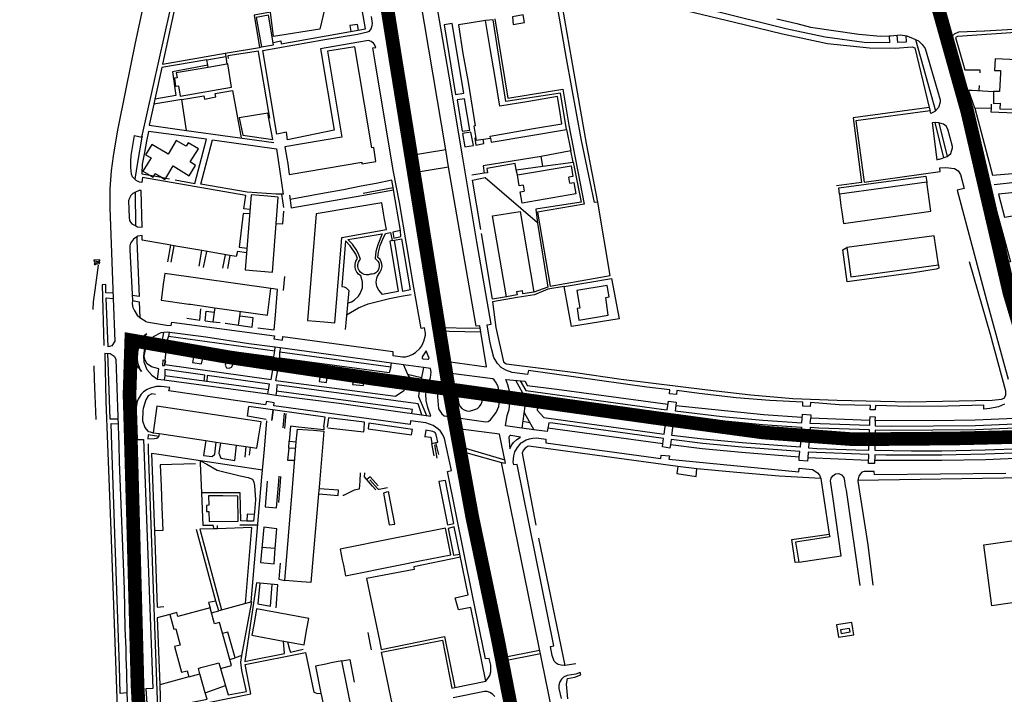
# Model space of a CAD drawing. Extents: x 415471 to 424942, y 4121520 to 4128239.
# Drawn here: x 416507 to 417228, y 4125310 to 4125805 of the extents above; entities that cross this region are included whole.
import ezdxf

# ---------------------------------------------------------------- set-up
doc = ezdxf.new("R2010")
doc.units = 0
doc.header["$LTSCALE"] = 150
doc.header["$MEASUREMENT"] = 0
doc.layers.add('BASE-CIUDAD', color=252, linetype='CONTINUOUS')
doc.layers.add('URBANO8', color=30, linetype='CONTINUOUS')

msp = doc.modelspace()

# ---------------------------------------------------------------- linework, layer by layer
at = {"layer": 'BASE-CIUDAD'}
for points in [[(416610.43, 4125915.17), (416615.46, 4125910.99), (416618.07, 4125906.65), (416618.84, 4125900.91), (416613.96, 4125885.33), (416609.28, 4125867.03), (416604.52, 4125847.89), (416598.47, 4125821.81), (416591.11, 4125787.56), (416584.41, 4125753.87), (416578.05, 4125722.34), (416575.04, 4125704.54), (416573.64, 4125693.8), (416572.7, 4125680.8), (416572.62, 4125666.73), (416573.94, 4125633.75), (416575.11, 4125600.39), (416576.21, 4125569.03), (416574.16, 4125565.75), (416571.45, 4125565.07)], [(416692.14, 4125787.87), (416697.91, 4125789.12), (416698.1, 4125786.79), (416759.77, 4125797.81), (416747.06, 4125871.02), (416641.16, 4125896.68), (416638.21, 4125886.07), (416633.62, 4125870.11), (416629.98, 4125855.57), (416625.3, 4125837.82), (416622.31, 4125823.76), (416619.17, 4125809.02), (416611.16, 4125772.09)], [(416675.34, 4125665.5), (416670.87, 4125666.16), (416672.19, 4125675.69), (416596.7, 4125689.08), (416595.98, 4125685.32), (416594.38, 4125685.62), (416592.02, 4125686.71), (416589.26, 4125689.39), (416588.59, 4125691.36), (416587.98, 4125696.4), (416587.97, 4125700.98), (416588.35, 4125705.02), (416590.8, 4125719.86), (416596.12, 4125718.66), (416596.15, 4125718.66), (416633.4, 4125885.77)], [(416699.45, 4125879.64), (416743.37, 4125868.89), (416726.52, 4125797.69), (416692.59, 4125792.29), (416690.25, 4125810), (416678.3, 4125807.92), (416682.19, 4125784.34)], [(416764.69, 4125853.84), (416792.39, 4125692.11), (416811.52, 4125580.42), (416808.85, 4125579.79), (416812.96, 4125555.24), (416848.4, 4125550.25)], [(416848.4, 4125550.25), (416844.37, 4125575.71), (416843.63, 4125580.34), (416840.86, 4125579.98), (416820.69, 4125696.91), (416818.57, 4125709.24), (416796.95, 4125838.18)], [(417143.33, 4125792.75), (417143.33, 4125792.75), (417143.41, 4125787.54), (417124.88, 4125787.95), (417096.36, 4125791.7), (417067.57, 4125797.85), (417013.58, 4125811.28), (416898.56, 4125838.68)], [(416854.5, 4125805.11), (416864.09, 4125747.22), (416904.28, 4125753.75), (416908.67, 4125727.24), (416919.96, 4125669.5), (416885.88, 4125663.65), (416895.17, 4125609.36), (416939.09, 4125617.2), (416929.91, 4125670.87), (416927.51, 4125670.63), (416918.04, 4125716.06), (416907.12, 4125776.15), (416897.35, 4125832.83)], [(416929.91, 4125670.87), (416921.74, 4125713.82), (416910.8, 4125775.29), (416900.73, 4125833.95), (417030.05, 4125802.81), (417065.17, 4125794.17), (417098.19, 4125787.13), (417128.88, 4125783.97), (417147.74, 4125783.85), (417160.03, 4125784.67), (417162.03, 4125783.86), (417172.65, 4125740.29), (417173.23, 4125737.85)], [(416982.38, 4125530.6), (416982.38, 4125530.6), (416982.76, 4125533.57), (416965.88, 4125535.34), (416879.25, 4125547.51), (416878.43, 4125544.77), (416867.31, 4125546.19), (416862.58, 4125547.93), (416859.25, 4125549.81), (416856.4, 4125552.82), (416853.89, 4125557.08), (416852.33, 4125562.87), (416850.92, 4125569.04), (416848.86, 4125581.1), (416851.82, 4125581.52), (416841.45, 4125641.91), (416831.11, 4125703.4), (416821, 4125763.25), (416810.61, 4125824.28)], [(416599.53, 4125583.37), (416614.22, 4125580.94), (416617.62, 4125580.7), (416618, 4125583.11), (416693.17, 4125573.04), (416692.75, 4125570.72), (416699.05, 4125569.86), (416699.4, 4125572.44), (416779.96, 4125561.43), (416779.85, 4125558.53), (416787, 4125557.52), (416789.2, 4125557.72), (416791.78, 4125558.41), (416794.4, 4125559.52), (416796.53, 4125560.86), (416799.65, 4125563.8), (416800.99, 4125565.58), (416802.66, 4125569.13), (416803.84, 4125573.4), (416803.68, 4125574.91), (416802.99, 4125578.8), (416800.62, 4125578.5), (416795.17, 4125608.42), (416789.87, 4125640.36), (416784.83, 4125670.57), (416780.19, 4125694.3), (416766.89, 4125773.61), (416765.16, 4125783.97), (416767.52, 4125784.32), (416766.56, 4125786.31), (416765.66, 4125787.38), (416763.98, 4125788.58), (416762, 4125789.24), (416753.46, 4125787.85), (416726.95, 4125783.32), (416737, 4125723.72), (416702.65, 4125716.63), (416701.89, 4125722.32), (416695.05, 4125720.68), (416684.71, 4125782.02), (416728.63, 4125789.87), (416753.98, 4125793.92), (416761.27, 4125795.6), (416762.73, 4125796.26), (416763.99, 4125797.83), (416764.81, 4125800.24), (416764.9, 4125801.89), (416764.34, 4125806.91)], [(416692.41, 4125786.17), (416688.91, 4125807.85), (416679.85, 4125806.28), (416683.66, 4125784.6), (416692.41, 4125786.17)], [(416876.28, 4125802.63), (416875.35, 4125808.09), (416867.43, 4125806.63), (416867.93, 4125801.07), (416876.28, 4125802.63)], [(416754.71, 4125796.91), (416754, 4125801.15), (416748.46, 4125800.34), (416749.08, 4125795.91)], [(416831.8, 4125750.83), (416823.34, 4125801.76), (416817.42, 4125800.77), (416825.83, 4125749.83), (416831.8, 4125750.83)], [(416903.69, 4125728.42), (416902.38, 4125736.37), (416900.41, 4125748.3), (416879.36, 4125744.74), (416858.28, 4125741.17), (416854.8, 4125762.36), (416851.13, 4125783.38), (416847.65, 4125804), (416835.64, 4125802.02), (416827.92, 4125800.74), (416831.16, 4125779.93), (416834.99, 4125758.88), (416840.14, 4125726.94), (416839.14, 4125726.67), (416840.73, 4125717.85), (416840.98, 4125716.46), (416851.29, 4125717.92), (416851.1, 4125719.32), (416882.85, 4125724.84), (416903.69, 4125728.42)], [(416851.29, 4125717.92), (416851.86, 4125714.76), (416907.1, 4125724.22), (416902.62, 4125750.86), (416862.68, 4125744.55), (416853.29, 4125804.39), (416847.65, 4125804)], [(417061.11, 4125805.2), (417075.68, 4125801.82), (417085.67, 4125799.16), (417121.04, 4125794.07), (417136.99, 4125792.59), (417143.33, 4125792.75), (417144.17, 4125792.77), (417151.45, 4125793.43), (417156.26, 4125792.8), (417162.57, 4125790.09), (417164.66, 4125789.18), (417167.49, 4125786.43), (417169.61, 4125783.52), (417180.67, 4125745.97), (417180.68, 4125744.25), (417179.39, 4125740.2), (417177.22, 4125737.93), (417176.76, 4125737.45), (417173.77, 4125735.81), (417173.23, 4125737.85)], [(417285.09, 4125799.8), (417267.86, 4125797.38), (417193.22, 4125792.23), (417191.8, 4125791.44), (417198.67, 4125767.96), (417209.75, 4125767.79), (417209.62, 4125765.74)], [(417155.43, 4125792.9), (417155.66, 4125788.06), (417149.53, 4125787.85), (417149.12, 4125793.19)], [(417213.36, 4125796.28), (417193.9, 4125795.41), (417190.85, 4125793.92), (417187.45, 4125790.93), (417185.18, 4125787.43), (417184.52, 4125784.18), (417185.17, 4125781.49), (417189.8, 4125782.65), (417193.33, 4125769.76), (417203.37, 4125733.24), (417207, 4125719.74), (417217.7, 4125679.86), (417232.01, 4125627.12), (417227.12, 4125625.96), (417230.64, 4125614.32)], [(417238.07, 4125797.72), (417213.36, 4125796.28), (417212.93, 4125796.25)], [(416611.16, 4125772.09), (416657.15, 4125780.02), (416682.19, 4125784.34), (416683.66, 4125784.6)], [(416702.9, 4125699.2), (416704.02, 4125691.2), (416757.2, 4125700.34), (416757.19, 4125698.99), (416767.45, 4125700.76), (416765.88, 4125711.05), (416764.42, 4125710.81), (416759.03, 4125742.71), (416751.94, 4125784.7), (416739.79, 4125782.76)], [(417162.54, 4125790.18), (417162.57, 4125790.09), (417177.22, 4125737.93), (417177.22, 4125737.92)], [(416644.41, 4125771.19), (416643.8, 4125775.19), (416657.52, 4125777.71)], [(416657.15, 4125780.02), (416657.15, 4125780.02), (416657.52, 4125777.71)], [(416657.52, 4125777.71), (416658.39, 4125772.06)], [(416689.71, 4125732.5), (416688.76, 4125738.12), (416681.72, 4125779.65), (416681.41, 4125781.47), (416659.01, 4125778.02), (416659.36, 4125776.25)], [(416739.79, 4125782.76), (416731.98, 4125781.51), (416742.54, 4125718.46), (416700.88, 4125711.44), (416702.23, 4125703.28), (416702.9, 4125699.2)], [(416644.41, 4125771.19), (416618.58, 4125766.43), (416621.06, 4125749.01), (416605.69, 4125746.37), (416605.69, 4125746.36)], [(416643.8, 4125775.19), (416610.83, 4125769.56)], [(416622.91, 4125756.2), (416624.22, 4125748.59), (416661.8, 4125755.27), (416659.11, 4125772.19), (416658.39, 4125772.06)], [(416644.64, 4125769.67), (416644.41, 4125771.19)], [(416658.39, 4125772.06), (416644.64, 4125769.67)], [(417264.62, 4125745.3), (417265.95, 4125769.65), (417261.62, 4125770.05), (417262.06, 4125773.93), (417253.19, 4125774.55), (417220.8, 4125775.88), (417220.4, 4125767.29), (417224.75, 4125767.26), (417224.7, 4125765.32), (417224.01, 4125751.94), (417219.69, 4125752.11), (417219.69, 4125752), (417219.54, 4125743.32), (417224.58, 4125743.34), (417224.2, 4125739.33), (417243.44, 4125738.71), (417243.56, 4125742.15), (417252.29, 4125741.88), (417260.75, 4125741.62), (417260.73, 4125745.45), (417264.62, 4125745.3)], [(416610.83, 4125769.56), (416605.69, 4125746.37), (416604.87, 4125742.66), (416601.48, 4125727.32), (416628.83, 4125723.51), (416692.63, 4125714.63)], [(416644.64, 4125769.67), (416621.28, 4125765.63), (416621.89, 4125762.07), (416621.89, 4125762.06)], [(416621.9, 4125762.07), (416621.89, 4125762.07), (416619.91, 4125761.68), (416620.81, 4125755.93), (416622.9, 4125756.23), (416622.9, 4125756.23)], [(417209.04, 4125756.47), (417208.8, 4125752.64)], [(416628.83, 4125723.51), (416628.83, 4125723.51), (416625.33, 4125746.04), (416641.55, 4125748.91), (416642.04, 4125746.4), (416650.22, 4125747.99), (416649.86, 4125750.41), (416662.49, 4125752.81), (416668.86, 4125717.94)], [(417206.03, 4125739.84), (417201.37, 4125753.02), (417204.09, 4125752.91), (417219.69, 4125752), (417219.85, 4125751.99)], [(416625.33, 4125746.04), (416604.87, 4125742.66), (416604.87, 4125742.66)], [(416836.13, 4125723.75), (416832.45, 4125746.65), (416826.95, 4125745.77), (416830.55, 4125722.87), (416836.13, 4125723.75)], [(417257.79, 4125735.04), (417218.04, 4125736.8), (417218.16, 4125739.64), (417218.29, 4125742.69)], [(416691.9, 4125716.95), (416688.34, 4125736.2), (416667.34, 4125732.65), (416669.95, 4125719.92), (416691.9, 4125716.95)], [(417172.65, 4125740.29), (417116.93, 4125732.64), (417123.01, 4125685.45), (417104.69, 4125682.97)], [(417173.23, 4125737.85), (417118.94, 4125730.4), (417124.94, 4125685.65), (417180.69, 4125693.47), (417180.34, 4125696.17), (417184.72, 4125696.22), (417191.04, 4125695.5), (417193.86, 4125693.76), (417195.49, 4125691.15), (417198.2, 4125680.98), (417192.98, 4125679.71), (417214.51, 4125599.22), (417230.36, 4125541.36)], [(417218.16, 4125739.64), (417218.16, 4125739.64), (417206.03, 4125739.84), (417219.01, 4125690.73), (417253.98, 4125693.68), (417308.86, 4125698.51), (417318.22, 4125699.3)], [(417188.45, 4125706.69), (417189.54, 4125710.61), (417189.54, 4125711.71), (417186.18, 4125724.41), (417184.96, 4125726.48), (417183, 4125728.02), (417180.43, 4125728.82), (417179.65, 4125728.93), (417177.28, 4125729.28), (417174.62, 4125729.03), (417178.14, 4125701.91), (417179.38, 4125702.34), (417180.11, 4125702.32), (417185.79, 4125704.29), (417188.45, 4125706.69)], [(417183.17, 4125703.39), (417176.87, 4125729.24)], [(417179.65, 4125728.94), (417179.65, 4125728.93), (417185.79, 4125704.29)], [(416620.41, 4125687.25), (416634.82, 4125684.64), (416643.32, 4125716.99), (416600.89, 4125722.62), (416599.47, 4125715.54), (416598.07, 4125707.41), (416596.34, 4125698.65), (416596.12, 4125691.78), (416601.83, 4125690.73), (416604.91, 4125690.16), (416610.43, 4125689.15), (416613.57, 4125688.57), (416616.23, 4125688.08)], [(416838.82, 4125712.55), (416837.04, 4125722.28), (416830.82, 4125721.14), (416832.6, 4125711.4), (416838.82, 4125712.55)], [(416907.1, 4125724.22), (416910.16, 4125708.52), (416888.52, 4125704.48)], [(416596.23, 4125719.33), (416596.12, 4125718.66), (416592.83, 4125699.87), (416591.07, 4125687.66)], [(416635.3, 4125697.85), (416631.42, 4125700.37), (416637.48, 4125709.96), (416630.05, 4125714.43), (416628.55, 4125712.01), (416621.31, 4125715.99), (416615.35, 4125706.14), (416613.35, 4125707.33), (416603.49, 4125713.21), (416598.86, 4125705.64), (416602.86, 4125703.42), (416596.92, 4125693.71), (416601.83, 4125690.73), (416604.32, 4125689.22), (416604.91, 4125690.16), (416605.95, 4125691.86), (416610.43, 4125689.15), (416612.99, 4125687.6), (416613.57, 4125688.57), (416618.94, 4125697.44), (416630.68, 4125690.31), (416635.3, 4125697.85)], [(416639.25, 4125684), (416647.81, 4125716.48), (416694.78, 4125709.92), (416699.57, 4125676.82), (416694.48, 4125676.9), (416673.15, 4125678.36), (416639.25, 4125684)], [(416840.73, 4125717.85), (416840.73, 4125717.85), (416839.92, 4125717.85), (416840.69, 4125712.61), (416846.55, 4125713.8), (416846.1, 4125717.18)], [(416818.57, 4125709.24), (416790.27, 4125704.52)], [(416911.85, 4125700.35), (416910.16, 4125708.52)], [(416870.27, 4125694.52), (416869.35, 4125699.27), (416848.59, 4125695.71), (416849.28, 4125692.44), (416846.76, 4125692.06), (416837.8, 4125690.72)], [(416889.75, 4125697.24), (416889.75, 4125697.25), (416888.52, 4125704.48), (416845.89, 4125697.43), (416846.76, 4125692.06)], [(416871.11, 4125690.9), (416870.27, 4125694.52), (416889.75, 4125697.25), (416911.85, 4125700.35), (416917.83, 4125670.97), (416884.62, 4125665.79), (416885.8, 4125655.48), (416885.8, 4125655.48)], [(416792.39, 4125692.11), (416820.69, 4125696.91), (416820.7, 4125696.91)], [(416875.4, 4125683.33), (416872.43, 4125682.85), (416871.11, 4125690.9), (416910.46, 4125697.55), (416911.77, 4125689.68), (416908.81, 4125689.18)], [(416785.39, 4125650.13), (416780.31, 4125680.03), (416780.05, 4125681.55), (416779.13, 4125687), (416767.66, 4125684.51), (416756.57, 4125682.68), (416743.78, 4125680.01), (416729.93, 4125677.49), (416704.66, 4125672.95)], [(416844.31, 4125650.97), (416838.29, 4125686.95), (416847.43, 4125688.88), (416885.72, 4125655.94), (416885.8, 4125655.48), (416885.8, 4125655.48), (416893.34, 4125608.78), (416883.15, 4125605.12)], [(416909.54, 4125684.82), (416912.49, 4125685.31), (416913.85, 4125677.1), (416874.49, 4125670.28), (416873.15, 4125678.47), (416876.11, 4125679)], [(416875.4, 4125683.33), (416876.11, 4125679)], [(416909.54, 4125684.82), (416908.81, 4125689.18)], [(417106.78, 4125676.76), (417106.39, 4125681.38), (417169.98, 4125689.93), (417170.79, 4125685.68), (417170.91, 4125685.07)], [(417173.78, 4125664.26), (417170.83, 4125685.69), (417170.79, 4125685.68), (417106.78, 4125676.76), (417107.98, 4125668.26), (417108.61, 4125663.78), (417109.79, 4125655.34), (417173.78, 4125664.26)], [(417244.41, 4125682.41), (417244.06, 4125686.19), (417220.24, 4125683.56)], [(416596.23, 4125652.58), (416595.72, 4125679.43), (416594.23, 4125679.46), (416591.57, 4125678.17), (416589.56, 4125677.2), (416588.01, 4125675.8), (416586.96, 4125673.74), (416586.34, 4125671.88), (416586.85, 4125659.65), (416587.17, 4125657.52), (416587.71, 4125656.2), (416588.85, 4125654.98), (416591.63, 4125653.64), (416593.01, 4125652.97), (416596.23, 4125652.58)], [(416591.63, 4125653.52), (416591.63, 4125653.64), (416591.57, 4125678.17), (416591.57, 4125678.37)], [(416691.68, 4125619.64), (416696.02, 4125674.63), (416688.27, 4125675.24), (416676.19, 4125676.19), (416671.85, 4125621.32), (416691.68, 4125619.64)], [(416699.94, 4125667.11), (416698.55, 4125676.76)], [(416704.27, 4125676.16), (416705.41, 4125666.83), (416762.84, 4125676.79)], [(416758.07, 4125677.48), (416780.05, 4125681.55), (416780.06, 4125681.55)], [(416761.13, 4125676.48), (416762.84, 4125676.79), (416780.31, 4125680.03), (416780.32, 4125680.03)], [(417242.45, 4125662.4), (417240.22, 4125678.49), (417223.39, 4125676.78), (417227.57, 4125660.04), (417242.45, 4125662.4)], [(416775.16, 4125650.93), (416773.85, 4125658.57), (416773.11, 4125662.92), (416771.8, 4125670.52), (416751.3, 4125667.11), (416723.83, 4125662.33), (416717.49, 4125584.18), (416729.58, 4125583.25), (416737.29, 4125582.65), (416742.18, 4125641.83), (416742.44, 4125645.08), (416754.74, 4125647.28), (416775.16, 4125650.93)], [(416675.1, 4125662.38), (416670.34, 4125662.69), (416667.3, 4125637.87), (416673.11, 4125637.29)], [(416694.5, 4125655.31), (416699.38, 4125654.94), (416700.12, 4125664.35)], [(416870.46, 4125605.42), (416870.86, 4125602.96), (416863.06, 4125601.59), (416852.81, 4125660.91), (416859.19, 4125661.91), (416865.2, 4125662.86), (416873.16, 4125664.11), (416883.15, 4125605.12), (416875.12, 4125603.7), (416874.75, 4125606.16)], [(416747.03, 4125643.63), (416753.08, 4125644.62), (416772.13, 4125647.66), (416768.77, 4125639.71), (416767.5, 4125634.68), (416766.81, 4125629.55), (416767.94, 4125628.76), (416768.86, 4125627.73), (416769.52, 4125626.53), (416769.89, 4125625.19), (416769.97, 4125623.82), (416769.73, 4125622.47), (416769.2, 4125621.2), (416768.4, 4125620.09), (416767.36, 4125619.18), (416766.15, 4125618.52), (416764.83, 4125618.16), (416763.45, 4125618.1), (416761.94, 4125617.7), (416760.37, 4125617.66), (416758.84, 4125617.99), (416757.42, 4125618.65), (416756.19, 4125619.62), (416755.22, 4125620.84), (416754.55, 4125622.26), (416754.23, 4125623.8), (416754.26, 4125625.36), (416754.65, 4125626.88), (416755.37, 4125628.27), (416756.25, 4125629.28), (416754.46, 4125633.62), (416752.95, 4125636.36), (416750.23, 4125640.19), (416747.03, 4125643.63)], [(416779.43, 4125642.97), (416779.26, 4125642.9), (416777.61, 4125642.27), (416783.86, 4125605.59), (416772.31, 4125603.4), (416769.52, 4125606.35), (416768.17, 4125609.17), (416767.82, 4125610.69), (416767.69, 4125612.25), (416768.14, 4125615.35), (416768.69, 4125616.81), (416770.4, 4125619.42), (416771.66, 4125621.9), (416771.98, 4125623.7), (416771.87, 4125625.52), (416771.38, 4125627.28), (416770.51, 4125628.88), (416768.96, 4125630.48), (416769.47, 4125634.3), (416770.69, 4125639.1), (416772.44, 4125643.75), (416774.55, 4125648.05), (416778.2, 4125648.64), (416779.26, 4125642.9), (416779.27, 4125642.83), (416781.13, 4125643.14), (416786.32, 4125644), (416792.66, 4125606.61), (416787.13, 4125605.6), (416781.13, 4125643.14), (416781.12, 4125643.14)], [(416785.77, 4125645.72), (416785.39, 4125650.13), (416779.75, 4125649.04), (416780.64, 4125644.64), (416785.77, 4125645.72)], [(416863.06, 4125601.59), (416852.85, 4125599.93), (416844.82, 4125647.94)], [(416672.84, 4125633.91), (416666.02, 4125634.74), (416665.12, 4125631.08), (416660.43, 4125631.9), (416640.12, 4125635.47), (416619.64, 4125639.06), (416617.39, 4125639.45), (416596.29, 4125643.15), (416596.32, 4125646.61), (416593.28, 4125646.02), (416592.41, 4125645.46), (416590.07, 4125643.93), (416587.89, 4125640.95), (416587.29, 4125639.02), (416587.3, 4125636.03), (416589.16, 4125598.84), (416589.02, 4125596.51), (416589.57, 4125593.86), (416590.42, 4125591.74), (416592.79, 4125588.06), (416594.62, 4125586.34), (416599.19, 4125583.57)], [(416592.41, 4125645.56), (416592.41, 4125645.46), (416592.46, 4125644.04), (416592.52, 4125642.71), (416594.11, 4125601.77), (416588.98, 4125602.46)], [(416746.79, 4125596.98), (416749.61, 4125598.01), (416751.56, 4125599.11), (416754.82, 4125602.15), (416756.03, 4125604.01), (416757.54, 4125608.21), (416757.77, 4125610.43), (416757.65, 4125612.66), (416756.36, 4125616.93), (416754.77, 4125618.2), (416753.52, 4125619.77), (416752.64, 4125621.61), (416752.23, 4125623.6), (416752.27, 4125625.62), (416752.77, 4125627.59), (416753.94, 4125629.65), (416752.66, 4125632.75), (416748.68, 4125638.92), (416745.3, 4125642.55), (416742.5, 4125609.2), (416744.16, 4125608.85), (416745.69, 4125608.13), (416747.72, 4125606.21), (416745.33, 4125582.53), (416744.89, 4125577.57)], [(417179.28, 4125625.11), (417178.11, 4125633.41), (417177.47, 4125637.93), (417176.27, 4125646.36), (417112.18, 4125637.76), (417113.37, 4125629.09), (417115.12, 4125616.27), (417179.28, 4125625.11)], [(416615.24, 4125627.34), (416617.39, 4125639.45), (416617.39, 4125639.45)], [(416619.65, 4125639.06), (416619.64, 4125639.06), (416617.36, 4125626.99)], [(416637.97, 4125623.93), (416640.12, 4125635.47)], [(416643.35, 4125634.9), (416641.08, 4125623.08)], [(417179.28, 4125625.11), (417179.57, 4125622.51), (417177.77, 4125621.96), (417161.1, 4125619.04), (417112.56, 4125612.66), (417109.28, 4125635.99), (417112.18, 4125637.76)], [(416565.4, 4125627.91), (416565.45, 4125628.62), (416562.95, 4125628.47), (416562.91, 4125628.47), (416562.79, 4125628.46), (416560.89, 4125628.34), (416561.1, 4125627.16), (416562.54, 4125627.41), (416562.68, 4125627.44), (416562.75, 4125627.45), (416565.4, 4125627.91)], [(416565.15, 4125625.95), (416565.19, 4125626.22), (416565.3, 4125626.86), (416562.56, 4125626.36), (416562.39, 4125626.33), (416562.34, 4125626.32), (416561.11, 4125626.09), (416561.37, 4125625.23), (416562.14, 4125625.38), (416562.25, 4125625.4), (416562.41, 4125625.43), (416564.99, 4125625.92), (416565.15, 4125625.95)], [(416655.45, 4125622.59), (416657.26, 4125632.4)], [(416660.43, 4125631.91), (416660.43, 4125631.9), (416658.84, 4125622.29)], [(416905.33, 4125609.16), (416893.37, 4125607.11), (416883.47, 4125603.15), (416870.87, 4125601.21), (416852.88, 4125597.98), (416855.17, 4125579.2), (416860.81, 4125553.89), (416862.82, 4125552.55), (416913.64, 4125546.09), (416946.97, 4125541.33), (417010.15, 4125533.36), (417041.98, 4125529.79), (417072.79, 4125527.18), (417105.15, 4125525.88), (417158.08, 4125524.72), (417218.58, 4125525.83), (417225.42, 4125526.58), (417227.36, 4125527.47), (417228.75, 4125529.53), (417228.59, 4125532.54), (417217.44, 4125574.08), (417202.18, 4125627.15)], [(416560.51, 4125592.38), (416560.66, 4125597.98), (416561.85, 4125606.48), (416564.4, 4125624.68)], [(416688.16, 4125588.18), (416690.59, 4125607.77), (416612.84, 4125618.58), (416611.79, 4125610.95), (416611.19, 4125606.63), (416610.17, 4125599.17), (416630.4, 4125596.32), (416631.67, 4125596.14), (416649.53, 4125593.62), (416688.16, 4125588.18)], [(416699.84, 4125606.24), (416700.88, 4125616.57)], [(416945.49, 4125585.58), (416910.59, 4125579.75), (416905.33, 4125609.16), (416939.97, 4125615.08), (416945.49, 4125585.58)], [(416574.97, 4125604.25), (416569.76, 4125604.57), (416569.74, 4125610.53), (416566.94, 4125610.48), (416568.35, 4125565.92)], [(416680.94, 4125578.89), (416693.03, 4125577.45), (416693.9, 4125588.15), (416695.43, 4125606.91), (416692.55, 4125607.42), (416690.59, 4125607.77)], [(416870.46, 4125605.42), (416874.75, 4125606.16)], [(416937.62, 4125588.15), (416935.77, 4125601.13), (416938.24, 4125601.54), (416936.82, 4125609.9), (416914.52, 4125606.23), (416916.06, 4125597.68), (416916.86, 4125593.24), (416914.72, 4125592.92), (416916.04, 4125584.58), (416937.62, 4125588.15)], [(416571.45, 4125565.07), (416569.97, 4125600.93), (416575.11, 4125600.39), (416575.11, 4125600.39)], [(416589.16, 4125598.84), (416594.03, 4125597.98), (416594.62, 4125586.34)], [(416745.93, 4125588.37), (416754.68, 4125593.47), (416761.73, 4125596.49), (416777.43, 4125600.28), (416782.3, 4125601.42), (416786.02, 4125602.18), (416793.28, 4125603.34)], [(416638.6, 4125584.57), (416639.24, 4125592.83)], [(416642.35, 4125584.12), (416643.12, 4125591.01), (416649.06, 4125590.31), (416649.07, 4125590.31)], [(416649.53, 4125593.63), (416649.53, 4125593.62), (416649.07, 4125590.37), (416649.06, 4125590.31), (416648.08, 4125583.36), (416648.08, 4125583.36)], [(416668.12, 4125591), (416667.64, 4125587.54), (416666.71, 4125580.91)], [(416629.02, 4125585.87), (416638.6, 4125584.57)], [(416642.35, 4125584.12), (416648.08, 4125583.36), (416653.33, 4125582.67)], [(416676.99, 4125579.45), (416677.61, 4125586.1), (416667.76, 4125587.52)], [(416693.82, 4125564.63), (416674.34, 4125567.19), (416642.98, 4125571.92), (416614.56, 4125575.58), (416612.19, 4125575.36), (416609.96, 4125575.16), (416604.33, 4125572.38), (416599.68, 4125567.15), (416597.81, 4125562.39), (416597.33, 4125558.27), (416597.62, 4125553.91), (416599.73, 4125548.27), (416603.35, 4125544.15), (416607.61, 4125541.32)], [(416607.61, 4125541.32), (416608.42, 4125548.83), (416603.16, 4125550.26), (416599.99, 4125552.56), (416598.6, 4125555.15), (416597.86, 4125558.23), (416598.72, 4125563.07), (416600.07, 4125565.54), (416602.69, 4125567.54), (416605.1, 4125568.61), (416611.1, 4125568.6), (416612.19, 4125575.36)], [(416616.01, 4125575.38), (416615.52, 4125572.75), (416693.5, 4125562.03), (416693.82, 4125564.63)], [(416657.16, 4125582.26), (416657.27, 4125582.25), (416676.99, 4125579.45)], [(416808.95, 4125579.22), (416843.89, 4125578.72)], [(416844.37, 4125575.71), (416844.37, 4125575.71), (416809.42, 4125576.43)], [(416595.83, 4125546.92), (416594.85, 4125548.34), (416593.24, 4125553.27), (416593.02, 4125556.32), (416593.21, 4125561.1), (416593.73, 4125563.61), (416595.61, 4125568.62), (416596.75, 4125570.73), (416599.82, 4125574.36), (416594.58, 4125570.83), (416592.64, 4125568.25), (416591.21, 4125565.29), (416590.47, 4125562.44), (416590.32, 4125559.23), (416590.66, 4125556.19), (416591.44, 4125553.44), (416592.69, 4125550.67), (416595.83, 4125546.92)], [(416615.52, 4125572.75), (416614.27, 4125568.24), (416692.7, 4125557.52), (416693.5, 4125562.03)], [(416690.72, 4125540.94), (416692.86, 4125553.71), (416613.99, 4125564.54), (416612.95, 4125554.9), (416612.65, 4125552.1), (416612.97, 4125552.05), (416690.72, 4125540.94)], [(416697.4, 4125564.16), (416693.82, 4125564.63)], [(416694.1, 4125529.66), (416740.63, 4125523.64), (416807.61, 4125514.25), (416805.47, 4125520.61), (416804.28, 4125525.74), (416804.04, 4125530.4), (416804.51, 4125533.18), (416807.52, 4125542.39), (416807.86, 4125546.46), (416807.53, 4125549.05), (416802.2, 4125549.78), (416787.61, 4125551.78), (416779, 4125552.96), (416697.4, 4125564.16)], [(416778.28, 4125550.37), (416777.09, 4125545.98), (416697.08, 4125556.67), (416697.15, 4125561.41)], [(416697.4, 4125564.16), (416697.15, 4125561.41), (416778.28, 4125550.37), (416779, 4125552.96), (416779, 4125552.98)], [(416806.31, 4125556.48), (416806.37, 4125556.86), (416806.35, 4125557.05), (416806.29, 4125557.23), (416804.25, 4125562.04), (416801.41, 4125557.75), (416801.26, 4125557.41), (416801.24, 4125557.23), (416801.29, 4125556.86), (416801.37, 4125556.69), (416801.62, 4125556.41), (416801.77, 4125556.31), (416801.94, 4125556.25), (416805.45, 4125555.83), (416805.64, 4125555.86), (416805.98, 4125556.03), (416806.23, 4125556.31), (416806.31, 4125556.48)], [(416569.11, 4125560.39), (416569.84, 4125524.96), (416571, 4125493.55), (416573.32, 4125430.33), (416577.8, 4125307.67), (416578.75, 4125279.25), (416578.79, 4125277.91), (416580.02, 4125245.22), (416581.8, 4125189.19), (416581.8, 4125172.11), (416581.69, 4125159.18), (416579.72, 4125140.45), (416576.1, 4125119.15), (416567.94, 4125087.49), (416558.97, 4125053.84), (416558.26, 4125051.29), (416548.87, 4125017.56), (416530.07, 4124947.16), (416511.47, 4124878.51), (416507.44, 4124863.57), (416506.7, 4124860.23), (416506.67, 4124860.08)], [(416568.68, 4125560.42), (416572.86, 4125560.19), (416575.9, 4125558.15), (416577.1, 4125555.87), (416579.2, 4125492.91), (416579.61, 4125480.75), (416583.24, 4125387.43), (416583.6, 4125358.89), (416584.41, 4125343.77), (416584.35, 4125337.5), (416584.97, 4125326.4), (416585.23, 4125310.66), (416585.57, 4125302.78)], [(416578.56, 4125512.07), (416574.91, 4125512.07), (416574.68, 4125512.07), (416572.88, 4125512.07), (416572.19, 4125533.29), (416571.14, 4125560.28)], [(416612.78, 4125551.22), (416612.97, 4125552.05), (416613.56, 4125554.76), (416612.95, 4125554.9), (416611.55, 4125555.2), (416611.21, 4125551.18), (416612.78, 4125551.22)], [(416639.81, 4125552.61), (416640.65, 4125556.61), (416633.89, 4125557.3), (416633.23, 4125553.52), (416639.81, 4125552.61)], [(416662.83, 4125551.81), (416662.54, 4125552.78), (416661.53, 4125554.1), (416659.55, 4125554.42), (416657.8, 4125553.42), (416657.22, 4125551.48), (416658, 4125549.62), (416660, 4125549.24), (416661.84, 4125550.04), (416662.83, 4125551.81)], [(416560.87, 4125550.99), (416561.25, 4125541.6), (416561.74, 4125529.39), (416562.46, 4125511.69)], [(416641.76, 4125539.78), (416642.15, 4125544.12), (416612.99, 4125548.31), (416612.88, 4125543.71)], [(416787.84, 4125532.67), (416781.88, 4125528.66), (416694.23, 4125539.95), (416696.74, 4125553.24), (416783.57, 4125541.69), (416788.48, 4125535.74), (416787.84, 4125532.67)], [(416787.6, 4125551.8), (416787.61, 4125551.78), (416790.54, 4125544.99), (416790.98, 4125543.96), (416799.19, 4125532.62)], [(416802.2, 4125549.79), (416802.2, 4125549.78), (416800.79, 4125542.61), (416799.19, 4125532.62), (416798.54, 4125528.55), (416804.62, 4125514.68)], [(416607.61, 4125541.32), (416612.35, 4125540.69), (416688.43, 4125530.43)], [(416688.43, 4125530.43), (416688.75, 4125533.38), (416641.76, 4125539.78), (416612.88, 4125543.71), (416612.35, 4125540.69), (416612.34, 4125540.68)], [(416688.75, 4125533.38), (416689.49, 4125537.68), (416644.04, 4125544.04), (416643.68, 4125539.52)], [(416731.39, 4125538.89), (416732.08, 4125545.3), (416727.02, 4125545.89), (416726.01, 4125539.65), (416731.39, 4125538.89)], [(416758.27, 4125536.64), (416758.84, 4125540.34), (416751.01, 4125541.27), (416750.29, 4125537.4), (416758.27, 4125536.64)], [(416790.53, 4125544.99), (416790.54, 4125544.99), (416800.79, 4125542.61)], [(416857.37, 4125521.15), (416857.91, 4125525.1), (416857.68, 4125531.6), (416856.92, 4125535.54), (416855.76, 4125538.41), (416854.16, 4125540.79), (416852.99, 4125541.46), (416822.45, 4125545.46), (416819.79, 4125544.62), (416817.14, 4125542.04), (416814.3, 4125537.71), (416812.71, 4125532.87), (416812.54, 4125528.22), (416813.35, 4125519.5), (416815.63, 4125515.94), (416817.53, 4125514.4), (416847.96, 4125510.13), (416849.61, 4125510.21), (416851.4, 4125511.44), (416855.58, 4125516.92), (416857.37, 4125521.15)], [(417077.41, 4125484.1), (417035.06, 4125487.52), (417006.32, 4125490.21), (416983.06, 4125493.11), (416982.75, 4125490.84), (416977.29, 4125491.6), (416977.59, 4125493.86), (416893.34, 4125505.46), (416892.85, 4125502.84), (416883.2, 4125504.19), (416874.23, 4125505.45), (416862.38, 4125507.11), (416863.51, 4125514.69), (416864.99, 4125519.02), (416865.69, 4125527.43), (416865.25, 4125532.45), (416864.06, 4125537.07), (416862.59, 4125541.11), (416876.64, 4125539.84), (416878.21, 4125536.51), (416899.88, 4125533.94), (416981.09, 4125522.92)], [(416869.63, 4125540.46), (416877.32, 4125526.76), (416874.23, 4125505.45), (416874.23, 4125505.44)], [(416873.15, 4125540.15), (416877.17, 4125532.94), (416976.56, 4125519.25)], [(416787.76, 4125263.71), (416771.67, 4125341.21), (416816.11, 4125350.02), (416822.94, 4125314.81), (416825.26, 4125315.3), (416847.84, 4125320.13), (416849.53, 4125321.92), (416850.81, 4125324.12), (416851.62, 4125326.85), (416851.51, 4125331.87), (416850.37, 4125336.73), (416847.67, 4125336.41), (416838.04, 4125383.96), (416819.82, 4125473.53), (416822.75, 4125474.27), (416817.72, 4125497.7), (416816.47, 4125500.52), (416814.65, 4125503.24), (416812.79, 4125504.97), (416809.44, 4125507.26), (416803.94, 4125509.27), (416792.74, 4125510.75), (416792.53, 4125508.13), (416692.83, 4125521.82), (416693.08, 4125523.96), (416687.25, 4125524.95), (416686.68, 4125522.58), (416615.93, 4125532.63), (416616.48, 4125535.07), (416610.13, 4125535.93), (416606.91, 4125535.85), (416602.21, 4125534.6), (416599.94, 4125533.68), (416597.41, 4125531.9), (416595.63, 4125530.21), (416593.31, 4125526.51), (416592.63, 4125524.79), (416591.89, 4125520.79), (416591.88, 4125518.28), (416592.7, 4125497.08), (416597.37, 4125497.16), (416597.6, 4125491), (416604.21, 4125314.59), (416599.04, 4125314.48), (416599.7, 4125303.7)], [(416793.81, 4125516.25), (416794.28, 4125519.01), (416694.62, 4125532.56), (416694.1, 4125529.66)], [(416801.01, 4125515.2), (416798.36, 4125523.16), (416695.03, 4125537.05), (416694.62, 4125532.56)], [(416844.57, 4125522.86), (416845.15, 4125524.83), (416845.23, 4125526.93), (416845.01, 4125528.92), (416844.48, 4125530.85), (416843.43, 4125532.68), (416841.88, 4125534.06), (416840.08, 4125535.06), (416838.04, 4125535.54), (416836.03, 4125535.66), (416832.41, 4125535.07), (416830.67, 4125534.32), (416829.1, 4125533.01), (416827.98, 4125531.27), (416827.47, 4125529.33), (416827.36, 4125527.24), (416828.12, 4125523.27), (416829, 4125521.44), (416830.3, 4125519.89), (416832.04, 4125518.74), (416833.96, 4125518.06), (416835.98, 4125517.85), (416839.89, 4125518.93), (416841.78, 4125519.79), (416843.36, 4125521.19), (416844.57, 4125522.86)], [(417227.7, 4125523.01), (417223.31, 4125521.09), (417216.86, 4125519.73), (417212.49, 4125519.29), (417212.54, 4125522.17), (417186.13, 4125521.5), (417157.41, 4125521.25), (417133.22, 4125521.9), (417132.96, 4125518.84), (417129.44, 4125518.88), (417129.7, 4125522.05), (417106.67, 4125522.58), (417085.68, 4125524.06), (417085.5, 4125521.35), (417079.94, 4125521.61), (417080.12, 4125524.32), (417056, 4125525.71), (417031.25, 4125527.71), (417004.12, 4125530.68), (416987.89, 4125532.85), (416987.63, 4125529.93), (416982.38, 4125530.6), (416982.37, 4125530.61)], [(416606.2, 4125530.12), (416603.31, 4125530.57), (416600.74, 4125529.01), (416599.04, 4125526.06), (416597.13, 4125519.85), (416596.81, 4125518.29), (416596.6, 4125510.63), (416598.2, 4125505.86), (416600.46, 4125503.24), (416601.01, 4125503.04), (416602.1, 4125502.78), (416604.36, 4125502.07)], [(416688.43, 4125530.43), (416694.1, 4125529.66)], [(416886.18, 4125523.51), (416885.44, 4125518.5), (416890.39, 4125513.08), (416978.51, 4125500.89), (416980.43, 4125515.63), (416975.67, 4125516.2), (416893.03, 4125527.63), (416886.18, 4125523.51)], [(416976.42, 4125519.26), (416980.83, 4125518.73), (416981.68, 4125525.21), (416987.4, 4125524.49), (416987.03, 4125521.76), (416986.52, 4125518.07), (417021.02, 4125514.04), (417050.82, 4125511.13), (417079.29, 4125509.19), (417079.76, 4125515.69), (417085.96, 4125515.15), (417085.79, 4125512.75)], [(417406.53, 4125530.48), (417399.29, 4125529.43), (417392.76, 4125529.04), (417386.98, 4125528.26), (417377, 4125526.72), (417371.03, 4125525.43), (417348.7, 4125522.69), (417341, 4125522.06), (417322.11, 4125519.27), (417315.8, 4125518.63), (417265.26, 4125514.31), (417235.31, 4125512.57), (417206.24, 4125511.28), (417175.71, 4125510.84), (417133.05, 4125510.91), (417133.2, 4125513.52), (417129.03, 4125513.57), (417128.96, 4125511.02), (417085.79, 4125512.75)], [(416680.33, 4125490.67), (416681.53, 4125498.27), (416682.23, 4125502.69), (416683.38, 4125509.93), (416607.13, 4125521.51), (416604.36, 4125502.07), (416609.01, 4125501.37), (416612.22, 4125500.89), (416642.97, 4125496.27), (416650.42, 4125495.16), (416653.57, 4125494.68), (416665.4, 4125492.91), (416675.65, 4125491.37), (416680.33, 4125490.67)], [(416687.21, 4125511.84), (416673.4, 4125514.28), (416674.39, 4125521.32)], [(416729.38, 4125506.34), (416730.22, 4125513.44), (416674.39, 4125521.32)], [(416692.13, 4125518.77), (416691.38, 4125511.3)], [(416691.39, 4125511.04), (416692.22, 4125518.71)], [(417079.35, 4125513.23), (417051.15, 4125515.12), (416987.03, 4125521.76)], [(416685.89, 4125490.04), (416687.59, 4125510.65)], [(416700.3, 4125516.32), (416699.35, 4125505.5)], [(416700.7, 4125505.25), (416701.67, 4125516.08)], [(416732.75, 4125512.98), (416731.9, 4125506.21)], [(416759.11, 4125509.7), (416732.75, 4125512.98)], [(416874.95, 4125510.39), (416880.07, 4125509.44)], [(416875.91, 4125516.97), (416883.2, 4125504.19), (416883.21, 4125504.18)], [(416984.03, 4125500.11), (416986.08, 4125514.96), (417020.7, 4125510.91), (417050.56, 4125507.99), (417079.07, 4125506.22), (417077.97, 4125491.47), (417035.68, 4125494.63), (417007.09, 4125497.31), (416984.03, 4125500.11)], [(417128.96, 4125511.02), (417128.87, 4125507.28), (417085.51, 4125508.79), (417085.79, 4125512.75)], [(417316.45, 4125511.5), (417265.76, 4125507.17), (417235.68, 4125505.43), (417206.46, 4125504.13), (417143.92, 4125503.6), (417132.94, 4125503.97), (417132.7, 4125489.19), (417159.49, 4125488.69), (417181.83, 4125488.86), (417213.53, 4125489.44), (417241.06, 4125490.53), (417301.65, 4125495.21), (417319.14, 4125497.12)], [(417133.05, 4125510.91), (417133, 4125507.14), (417144.72, 4125506.75), (417206.36, 4125507.27), (417235.51, 4125508.58), (417265.54, 4125510.3), (417316.17, 4125514.64)], [(416585.22, 4125311.49), (416580.28, 4125311), (416579.7, 4125331.01), (416576.52, 4125421.19), (416574.08, 4125492.8), (416573.54, 4125508.76), (416578.67, 4125508.62)], [(416719.94, 4125392.29), (416712.96, 4125392.79), (416700.83, 4125393.72), (416706.19, 4125458.73), (416709.21, 4125495.37), (416710.06, 4125504.76), (416717.58, 4125504.16), (416721.8, 4125503.79), (416729.28, 4125503.15), (416729.27, 4125503.08), (416725.83, 4125462.27), (416725.41, 4125457.23), (416719.94, 4125392.29)], [(416729.38, 4125506.34), (416729.4, 4125504.21), (416710.69, 4125506.09), (416704.92, 4125506.76), (416704.01, 4125495.97), (416709.21, 4125495.37)], [(416732.39, 4125505.62), (416758.53, 4125502.58), (416758.88, 4125504.92), (416759.11, 4125509.7)], [(416762.3, 4125509.12), (416761.88, 4125504.9), (416793.58, 4125500.57), (416794.34, 4125504.48)], [(416794.34, 4125504.48), (416762.3, 4125509.12)], [(416812.78, 4125495.17), (416811.52, 4125500.5), (416810.79, 4125502.12), (416809.12, 4125503.04), (416804, 4125503.98), (416803.33, 4125499.33), (416803.14, 4125499.23), (416807.57, 4125498.67), (416808.38, 4125494.16), (416811.32, 4125494.84), (416812.78, 4125495.17)], [(416822.06, 4125505.72), (416825.42, 4125489.43)], [(416960.4, 4124974.02), (416956.08, 4124999.95), (416952.35, 4125018.84), (416942.81, 4125067.15), (416934.86, 4125107.38), (416923.72, 4125163.74), (416923.19, 4125166.44), (416922.51, 4125169.86), (416906.48, 4125248.61), (416893.72, 4125311.32), (416869.14, 4125432.02), (416859.51, 4125480.21), (416862.28, 4125479.68), (416858.02, 4125500.89), (416822.06, 4125505.72)], [(416977.59, 4125493.86), (416978.11, 4125497.72), (416897.09, 4125508.96), (416894.19, 4125509.4), (416893.34, 4125505.46)], [(417085.31, 4125505.83), (417084.25, 4125491.01), (417090.35, 4125490.57), (417118.89, 4125489.48), (417128.37, 4125489.27), (417128.78, 4125504.12), (417091.76, 4125505.45), (417085.31, 4125505.83)], [(416608.57, 4125499.35), (416608.48, 4125499.36), (416600.67, 4125500.38), (416600.53, 4125497.5), (416605.4, 4125497.73), (416607.19, 4125498.13), (416608.12, 4125498.85), (416608.48, 4125499.36), (416608.87, 4125499.9), (416609.01, 4125501.37), (416609.01, 4125501.37)], [(416642.97, 4125496.28), (416642.97, 4125496.27), (416641.19, 4125485.43), (416647.66, 4125484.7), (416649.63, 4125486.34), (416650.42, 4125495.16), (416650.42, 4125495.16)], [(416703.6, 4125490.68), (416704.01, 4125495.97)], [(416873.44, 4125498.71), (416866.26, 4125499.94), (416865.68, 4125499.89), (416865.49, 4125499.82), (416865.32, 4125499.71), (416865.18, 4125499.57), (416864.96, 4125499.24), (416864.86, 4125498.86), (416864.86, 4125498.66), (416865.52, 4125490.12), (416866.94, 4125493.07), (416868.23, 4125494.82), (416870.62, 4125497.05), (416873.44, 4125498.71)], [(416913.74, 4125332.65), (416905.7, 4125331.51), (416905.3, 4125331.46), (416902.99, 4125331.65), (416900.96, 4125332.37), (416899.39, 4125333.23), (416897.96, 4125334.76), (416896.58, 4125338.81), (416895.19, 4125345.34), (416897.72, 4125345.99), (416870.78, 4125478.75), (416868.46, 4125478.48), (416867.88, 4125480.43), (416868.34, 4125485.05), (416869.13, 4125487.95), (416871.03, 4125491.29), (416873.9, 4125494.59), (416877.45, 4125496.71), (416879.95, 4125497.53), (416882.36, 4125498.09), (416885.02, 4125498.18), (416891.79, 4125497.4), (416891.82, 4125494.65), (416976.03, 4125483.16), (416976.37, 4125485.7), (416982.33, 4125485), (416982.02, 4125482.57), (417077.11, 4125473.37), (417077.24, 4125476), (417087.11, 4125475.1), (417089.13, 4125473.92), (417090.74, 4125472.55), (417092.13, 4125470.97), (417093.25, 4125468.61), (417099.44, 4125427.81), (417099.75, 4125425.74), (417074.67, 4125421.94), (417077.14, 4125407.25), (417108.12, 4125411.8), (417102.36, 4125453.52), (417100.36, 4125466.68), (417100.87, 4125468.66), (417102.12, 4125470.41), (417103.94, 4125471.86), (417106.39, 4125472.14), (417108.45, 4125471.07), (417109.96, 4125469.34), (417110.63, 4125466.81), (417111.03, 4125462.9), (417111.75, 4125459.92), (417121.73, 4125390.23)], [(417319.48, 4125493.99), (417301.94, 4125492.06), (417241.23, 4125487.39), (417213.63, 4125486.29), (417181.88, 4125485.71), (417140.92, 4125485.56), (417132.64, 4125485.85), (417132.53, 4125479.41), (417128.09, 4125479.41), (417128.28, 4125486), (417089.95, 4125487.44), (417084.02, 4125487.85), (417083.72, 4125483.67), (417083.55, 4125481.25), (417077.24, 4125481.7), (417077.41, 4125484.1), (417077.73, 4125488.32), (417035.41, 4125491.5), (417006.75, 4125494.18), (416983.6, 4125496.98), (416983.06, 4125493.11)], [(417410.64, 4125502.31), (417410.64, 4125502.31), (417380.19, 4125497.71), (417371.68, 4125496.78), (417355.14, 4125494.3), (417326.38, 4125490.45), (417319.91, 4125490.02), (417302.32, 4125488.09), (417241.46, 4125483.39), (417213.74, 4125482.3), (417181.93, 4125481.72), (417132.68, 4125481.61)], [(416600.65, 4125493.95), (416600.83, 4125488.91), (416607.63, 4125299.44), (416609.86, 4125300.09)], [(416653.57, 4125494.69), (416653.57, 4125494.68), (416652.55, 4125487.16), (416653.94, 4125483.29), (416664.13, 4125481.79), (416665.4, 4125492.91), (416665.4, 4125492.91)], [(416672.3, 4125491.87), (416671.39, 4125484.14)], [(416674.81, 4125485.57), (416675.65, 4125491.37), (416675.65, 4125491.37)], [(416684.48, 4125474.69), (416685.89, 4125490.04)], [(416708.79, 4125490.37), (416703.6, 4125490.68), (416702.69, 4125481.87), (416708.09, 4125481.82)], [(416810.18, 4125485.11), (416808.38, 4125494.16)], [(416810.29, 4125493.14), (416812.09, 4125483.38)], [(416813.47, 4125486), (416811.32, 4125494.84), (416811.32, 4125494.84)], [(416824.67, 4125493.08), (416861.78, 4125482.12)], [(416878.76, 4125238.76), (416858.84, 4125337.95), (416839.96, 4125431.02), (416828.86, 4125488.73), (416825.42, 4125489.43)], [(416828.86, 4125488.73), (416859.51, 4125480.21)], [(416988.47, 4125477.36), (416881.21, 4125491.92), (416879.03, 4125492.29), (416876.63, 4125490.83), (416875.2, 4125489.07), (416874.47, 4125487.12), (416884.46, 4125434.26)], [(416676.14, 4125378.18), (416684.04, 4125469.6), (416684.48, 4125474.69), (416639.03, 4125481.47), (416639.02, 4125481.47), (416608.52, 4125486.01), (416603.27, 4125486.8), (416605.35, 4125430.15), (416607.4, 4125374.26), (416612.31, 4125374.82)], [(416648.35, 4125434.12), (416640.95, 4125434), (416639.98, 4125458.02), (416639.09, 4125479.75), (416639.02, 4125481.47), (416639.02, 4125481.47)], [(416639.02, 4125481.47), (416639.03, 4125481.47), (416643.67, 4125478.89), (416651.37, 4125474.62), (416668.21, 4125470.45), (416674.03, 4125469.35), (416677.01, 4125467.93), (416678.02, 4125465.79), (416678.68, 4125463.38), (416679.23, 4125452.95), (416678.59, 4125443.97), (416677.92, 4125437.16), (416672.94, 4125437.32), (416668.57, 4125437.46), (416668.09, 4125457.98), (416639.98, 4125458.02), (416639.97, 4125458.02)], [(417128.05, 4125481.8), (417083.72, 4125483.67)], [(416635.43, 4125479.24), (416609.59, 4125478.54), (416610.21, 4125462.98), (416610.82, 4125447.55), (416611.5, 4125430.31), (416605.35, 4125430.15), (416605.35, 4125430.15)], [(417001.83, 4125470.09), (417002.51, 4125475.57), (416988.47, 4125477.36), (416987.76, 4125472.16), (417001.83, 4125470.09)], [(417093.25, 4125468.61), (417062.74, 4125470.13), (417031.6, 4125472.91), (417002.51, 4125475.57)], [(416687.9, 4125466.54), (416686.38, 4125447.75), (416694.69, 4125447.12), (416696.33, 4125466.41), (416696.65, 4125470.18)], [(416696.47, 4125450.83), (416697.59, 4125466.18), (416697.86, 4125470)], [(416756.06, 4125472.67), (416755.6, 4125466.47), (416755.18, 4125460.78), (416751.66, 4125459.94), (416745.16, 4125456.7), (416743.65, 4125456.16), (416743.14, 4125456.11)], [(416767.32, 4125460.09), (416765.03, 4125462.77), (416759.12, 4125469.69), (416759.48, 4125472.61)], [(416769.11, 4125463.2), (416763.28, 4125469.8), (416760.76, 4125467.78)], [(416775.99, 4125461.74), (416769.93, 4125460.56), (416769.28, 4125460.43), (416768.69, 4125461.1), (416762.99, 4125467.46)], [(416824.55, 4125435.45), (416818.38, 4125467.08), (416813.66, 4125466.27), (416819.93, 4125434.59), (416824.55, 4125435.45)], [(417228.73, 4125472.1), (417132.44, 4125471.14), (417132.3, 4125473.73), (417124.88, 4125473.65), (417123.27, 4125473.03), (417121.93, 4125471.76), (417121, 4125470.25), (417120.45, 4125468.28), (417120.39, 4125467.07), (417120.36, 4125466.57), (417127.55, 4125419.95), (417131.41, 4125390.4)], [(417257.07, 4125425.92), (417257.02, 4125426.16), (417248.9, 4125459.38), (417247.83, 4125462.58), (417246.96, 4125464.91), (417245.72, 4125466.88), (417244.05, 4125468.13), (417242.02, 4125468.89), (417120.39, 4125467.07)], [(416725.97, 4125457.19), (416739.79, 4125456.13), (416740.1, 4125459.85), (416726.27, 4125460.9)], [(416666.54, 4125437.24), (416666.38, 4125455.66), (416655.46, 4125455.77), (416644.99, 4125455.88), (416645.07, 4125448.85), (416643.32, 4125448.8), (416643.32, 4125448.75), (416643.37, 4125444.29), (416643.37, 4125444.25), (416644.13, 4125444.27), (416645.21, 4125444.29), (416645.39, 4125437.01), (416666.54, 4125437.24)], [(416781.41, 4125435.11), (416777.05, 4125457.69), (416776.82, 4125458.83), (416775.21, 4125458.43), (416773, 4125457.88), (416777.3, 4125434.47), (416781.41, 4125435.11)], [(416678.42, 4125442.25), (416673.24, 4125442.33), (416672.94, 4125437.32), (416672.94, 4125437.32)], [(416650.19, 4125378.76), (416636.13, 4125431.19), (416636.13, 4125431.2)], [(416648.35, 4125434.12), (416648.5, 4125431.56), (416638.67, 4125431.46), (416654.41, 4125372.2)], [(416651.57, 4125431.6), (416648.5, 4125431.56)], [(416672.03, 4125377.05), (416676.74, 4125432.56), (416651.57, 4125431.6), (416651.6, 4125434.15)], [(416680.99, 4125434.37), (416668.71, 4125434.25), (416667.88, 4125434.24)], [(416692.92, 4125406.08), (416693.77, 4125417.28), (416694.87, 4125431.72), (416685.35, 4125432.75), (416682.87, 4125406.91), (416692.92, 4125406.08)], [(416822.3, 4125412.62), (416819.92, 4125424.71), (416818.44, 4125432.2), (416792.66, 4125427.01), (416780.1, 4125424.48), (416741.33, 4125416.68), (416742.88, 4125409), (416743.7, 4125404.95), (416745.27, 4125397.19), (416784.03, 4125404.95), (416799.7, 4125408.09), (416822.3, 4125412.62)], [(416828.9, 4125413.07), (416824.82, 4125433.05), (416820.41, 4125432), (416824.18, 4125412.24), (416828.9, 4125413.07)], [(416886.59, 4125424.78), (416905.7, 4125331.51), (416905.71, 4125331.5)], [(417077.14, 4125407.25), (417074.55, 4125406.97), (417071.96, 4125423.94), (417099.44, 4125427.81)], [(417263.24, 4125381.74), (417218.32, 4125375.24), (417212.52, 4125419.97), (417257.02, 4125426.16)], [(416693.78, 4125417.28), (416693.77, 4125417.28), (416683.93, 4125417.89)], [(416829.37, 4125410.83), (416801.21, 4125405.08), (416795.17, 4125403.85), (416795.42, 4125401.82), (416760.6, 4125395.27), (416770.05, 4125349.8), (416771.39, 4125343.35), (416817.63, 4125352.72), (416825.26, 4125315.3)], [(416847.84, 4125320.13), (416836.88, 4125373.93), (416827.83, 4125372.18), (416825.6, 4125381.12), (416835.09, 4125383.37), (416828.9, 4125413.07)], [(416697.42, 4125406.49), (416696.39, 4125394.76), (416700.83, 4125393.72)], [(416694.34, 4125373.65), (416695.58, 4125390.55), (416682.6, 4125391.82), (416680.16, 4125392.06), (416671.47, 4125334.45), (416675.94, 4125335.34), (416700.46, 4125340.19)], [(416682.6, 4125391.82), (416682.6, 4125391.82), (416681.1, 4125376.64), (416690.26, 4125374.92), (416691.55, 4125390.94)], [(416616.63, 4125368.97), (416607.43, 4125366.5), (416609.23, 4125317.28), (416609.86, 4125300.09), (416643.91, 4125306.76), (416642.45, 4125311.51), (416657.3, 4125316.78), (416657.36, 4125316.6), (416659.36, 4125310.06), (416672.8, 4125312.58), (416669.39, 4125327.79), (416668.54, 4125333.93), (416669.41, 4125338.77), (416676.53, 4125378.28), (416652.35, 4125371.63)], [(416646.15, 4125373.85), (416622.45, 4125367.43), (416621.63, 4125370.42), (416616.63, 4125368.97), (416619.62, 4125358.04), (416621.01, 4125358.4), (416624.18, 4125346.5)], [(416639.36, 4125330.01), (416650.64, 4125332.97), (416652.57, 4125333.48), (416653.7, 4125329.38), (416661.77, 4125331.51), (416660.5, 4125335.97), (416652.84, 4125362.98), (416649.37, 4125362.13), (416646.15, 4125373.85)], [(416647.16, 4125370.2), (416652.35, 4125371.63), (416650.19, 4125378.76), (416644.96, 4125377.57), (416646.15, 4125373.85)], [(416714.87, 4125346.55), (416716.25, 4125354.28), (416716.98, 4125358.37), (416718.34, 4125365.97), (416680.16, 4125373.02), (416678.79, 4125365.49), (416678.04, 4125361.37), (416676.64, 4125353.65), (416699.7, 4125349.36), (416702.81, 4125348.79), (416714.87, 4125346.55)], [(417117.39, 4125354.01), (417116.67, 4125358.45), (417115.92, 4125363.01), (417104.81, 4125361.36), (417106.04, 4125352.25), (417117.39, 4125354.01), (417117.39, 4125354.01)], [(416660.5, 4125335.97), (416660.5, 4125335.97), (416664.34, 4125337.13), (416658.98, 4125356.05), (416655.11, 4125354.97)], [(416764.22, 4125342.95), (416763.51, 4125346.77), (416761.82, 4125355.73)], [(417114.66, 4125356.29), (417114.15, 4125358.61), (417107.6, 4125357.61), (417108.13, 4125354.98), (417114.66, 4125356.29)], [(416624.18, 4125346.5), (416620.02, 4125345.34), (416625.19, 4125326.64), (416629.23, 4125327.6)], [(416700.46, 4125340.19), (416699.7, 4125349.36), (416699.69, 4125349.37)], [(416702.81, 4125348.79), (416702.81, 4125348.79), (416704.11, 4125343.14), (416705.06, 4125341.18)], [(416613.37, 4125297.99), (416675.97, 4125310.76), (416671.66, 4125332.29), (416715.99, 4125340.95), (416721.99, 4125311.88), (416724.74, 4125310.9), (416727.18, 4125311.36), (416727.18, 4125311.36)], [(416669.54, 4125338.81), (416669.41, 4125338.77), (416664.34, 4125337.13)], [(416705.06, 4125341.18), (416714.13, 4125343.55)], [(416859, 4125337.19), (416887.31, 4125342.76)], [(416887.86, 4125340.03), (416859.56, 4125334.38)], [(416758.03, 4125257.82), (416742.45, 4125334.93), (416734.77, 4125333.36), (416730.9, 4125332.57), (416723.22, 4125330.99), (416727.18, 4125311.36), (416727.84, 4125308.07), (416738.72, 4125254), (416750.45, 4125256.32), (416758.03, 4125257.82)], [(416742.45, 4125334.93), (416748.37, 4125335.95), (416751.57, 4125319.41)], [(416630.43, 4125323.12), (416609.23, 4125317.28), (416609.22, 4125317.28)], [(416629.23, 4125327.6), (416630.43, 4125323.12), (416638.66, 4125325.32), (416637.52, 4125329.27), (416639.36, 4125330.01)], [(416642.45, 4125311.51), (416638.66, 4125325.32)], [(416653.7, 4125329.38), (416657.36, 4125316.6), (416657.42, 4125316.37)], [(416908.08, 4125307.09), (416906.94, 4125317.85), (416907.75, 4125321.96), (416913.03, 4125323.02), (416917.44, 4125324.72), (416917, 4125326.42), (416913.74, 4125325.28), (416907.44, 4125324.3), (416904.74, 4125322.87), (416903.47, 4125321.59), (416902.18, 4125319.52), (416901.38, 4125317.21), (416901.39, 4125314.76), (416903.14, 4125307.41)], [(416854.57, 4125308.88), (416852.8, 4125310.56), (416850.83, 4125311.82), (416848.99, 4125312.46), (416847.07, 4125312.47), (416824.15, 4125307.95)]]:
    msp.add_lwpolyline(points, dxfattribs=at)
at = {"layer": 'URBANO8', "const_width": 10}
for points in [[(417269.81, 4125825.64), (417219.9, 4125822.37), (417177.02, 4125820.82), (417165.24, 4125820.4), (417135.68, 4125820.73), (417108.27, 4125824.68), (417085.48, 4125829.06), (417019.4, 4125845.65), (416909.65, 4125875.11), (416802.84, 4125899.02), (416760.16, 4125911.21), (416781.53, 4125777.32), (416820.9, 4125533.92), (416764.24, 4125541.77), (416700.6, 4125551.25), (416659.56, 4125557.39), (416588.37, 4125569.79), (416587.08, 4125530.08), (416587.93, 4125501.49), (416589.84, 4125432.44), (416592.95, 4125316.64), (416594.95, 4125279.61)], [(417177.02, 4125820.82), (417200.47, 4125737.31), (417204.9, 4125718.22), (417230.24, 4125609.09), (417231.29, 4125604.56), (417262.45, 4125499.54), (417191.22, 4125497.83), (417117.15, 4125497.22), (417051.12, 4125502.19), (416973.76, 4125512.65), (416820.9, 4125533.92)], [(416560.22, 4125033.28), (416906.18, 4125096.19), (416887.56, 4125192.42), (416870.47, 4125280.31), (416856.81, 4125350.5), (416837.91, 4125440.78), (416820.9, 4125533.92)]]:
    msp.add_lwpolyline(points, dxfattribs=at)

doc.saveas('drawing.dxf')
